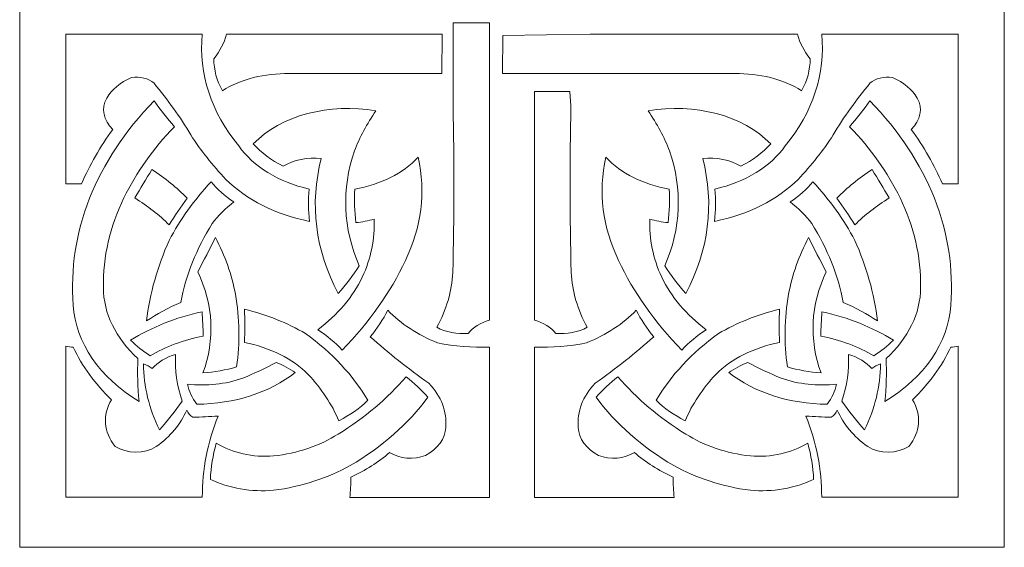
# Model space of a CAD drawing. Units: millimetres. Extents: x -9 to 196, y -102 to 118.
# Drawn here: x -9 to 196, y -102 to 8 of the extents above; entities that cross this region are included whole.
import ezdxf

# ---------------------------------------------------------------- set-up
doc = ezdxf.new("R2010")
doc.units = ezdxf.units.MM
doc.header["$MEASUREMENT"] = 0
doc.layers.add('layer 1', color=7, linetype='Continuous')

msp = doc.modelspace()

# ---------------------------------------------------------------- linework, layer by layer
at = {"layer": 'layer 1', "color": 250, "lineweight": 9}
msp.add_open_spline([(-9.365, 8.0815), (-9.365, 8.0815), (-9.365, 118.0899), (-9.365, 118.0899), (-9.365, 118.0899), (-9.365, 118.0899), (196.146, 118.0899), (196.146, 118.0899), (196.146, 118.0899), (196.146, 118.0899), (196.146, -101.9277), (196.146, -101.9277), (196.146, -101.9277), (196.146, -101.9277), (-9.365, -101.9277), (-9.365, -101.9277), (-9.365, -101.9277), (-9.365, -101.9277), (-9.365, 8.0815), (-9.365, 8.0815)], degree=3, knots=[0, 0, 0, 0, 0.16666667, 0.16666667, 0.16666667, 0.16666667, 0.33333333, 0.33333333, 0.33333333, 0.33333333, 0.5, 0.5, 0.5, 0.5, 0.66666667, 0.66666667, 0.66666667, 0.66666667, 1, 1, 1, 1], dxfattribs=at)
at = {"layer": 'layer 1', "color": 7, "lineweight": 9}
for points, knots in [([(84.2647, -57.2587), (85.2541, -55.9997), (86.8228, -55.0294), (88.7012, -54.5156), (88.7012, -54.5156), (88.7012, -54.5156), (88.7012, 7.5796), (88.7012, 7.5796), (88.7012, 7.5796), (88.7012, 7.5796), (81.0966, 7.5796), (81.0966, 7.5796), (81.0966, 7.5796), (81.0966, 7.5796), (81.0966, -9.76), (81.0966, -9.76), (81.0966, -9.76), (81.3591, -21.3489), (81.3376, -32.9398), (81.0332, -44.5285), (81.0332, -44.5285), (80.8431, -48.4574), (79.7066, -52.3325), (77.675, -55.9814), (77.675, -55.9814), (79.5656, -56.9955), (81.9222, -57.4525), (84.2647, -57.2587)], [0, 0, 0, 0, 0.125, 0.125, 0.125, 0.125, 0.25, 0.25, 0.25, 0.25, 0.375, 0.375, 0.375, 0.375, 0.5, 0.5, 0.5, 0.5, 0.625, 0.625, 0.625, 0.625, 0.75, 0.75, 0.75, 0.75, 1, 1, 1, 1]), ([(0.2348, -26.0031), (0.2348, -26.0031), (3.5295, -26.0031), (3.5295, -26.0031), (3.5295, -26.0031), (5.2506, -22.0891), (7.4346, -18.2876), (10.057, -14.6416), (10.057, -14.6416), (8.0937, -12.7718), (7.6145, -10.3029), (8.7898, -8.1168), (8.7898, -8.1168), (9.8035, -6.3075), (11.6341, -4.7967), (13.9867, -3.8276), (13.9867, -3.8276), (15.7362, -3.5429), (17.5584, -4.0043), (18.6755, -5.0144), (18.6755, -5.0144), (21.5666, -8.4751), (24.1287, -12.0728), (26.3435, -15.7821), (26.3435, -15.7821), (28.4241, -19.0294), (30.883, -22.1436), (33.6945, -25.0907), (33.6945, -25.0907), (37.9543, -29.3511), (44.0996, -32.4403), (51.1216, -33.8516), (51.1216, -33.8516), (50.8629, -31.6051), (50.8426, -29.3475), (51.0582, -27.0988), (51.0582, -27.0988), (44.679, -25.647), (39.3799, -22.407), (36.356, -18.1097), (36.356, -18.1097), (30.5817, -11.0772), (27.9287, -2.9417), (28.7511, 5.2065), (28.7511, 5.2065), (28.7511, 5.2065), (0.2348, 5.2065), (0.2348, 5.2065), (0.2348, 5.2065), (0.2348, 5.2065), (0.2348, -26.0031), (0.2348, -26.0031)], [0, 0, 0, 0, 0.07142857, 0.07142857, 0.07142857, 0.07142857, 0.14285714, 0.14285714, 0.14285714, 0.14285714, 0.21428571, 0.21428571, 0.21428571, 0.21428571, 0.28571429, 0.28571429, 0.28571429, 0.28571429, 0.35714286, 0.35714286, 0.35714286, 0.35714286, 0.42857143, 0.42857143, 0.42857143, 0.42857143, 0.5, 0.5, 0.5, 0.5, 0.57142857, 0.57142857, 0.57142857, 0.57142857, 0.64285714, 0.64285714, 0.64285714, 0.64285714, 0.71428571, 0.71428571, 0.71428571, 0.71428571, 0.78571429, 0.78571429, 0.78571429, 0.78571429, 0.85714286, 0.85714286, 0.85714286, 0.85714286, 1, 1, 1, 1]), ([(74.5057, -3.0064), (74.5057, -3.0064), (78.7521, -3.0064), (78.7521, -3.0064), (78.7521, -3.0064), (78.7521, -3.0064), (78.8155, 5.2065), (78.8155, 5.2065), (78.8155, 5.2065), (78.8155, 5.2065), (33.7875, 5.2065), (33.7875, 5.2065), (33.7875, 5.2065), (33.3052, 3.411), (32.4173, 1.6847), (31.16, 0.0959), (31.16, 0.0959), (31.1559, -2.186), (31.7591, -4.4465), (32.9344, -6.5657), (32.9344, -6.5657), (36.7932, -4.1586), (41.7725, -2.8871), (46.8764, -3.0064), (46.8764, -3.0064), (46.8764, -3.0064), (74.5057, -3.0064), (74.5057, -3.0064)], [0, 0, 0, 0, 0.125, 0.125, 0.125, 0.125, 0.25, 0.25, 0.25, 0.25, 0.375, 0.375, 0.375, 0.375, 0.5, 0.5, 0.5, 0.5, 0.625, 0.625, 0.625, 0.625, 0.75, 0.75, 0.75, 0.75, 1, 1, 1, 1]), ([(112.2753, -3.0064), (112.2753, -3.0064), (91.4258, -3.0064), (91.4258, -3.0064), (91.4258, -3.0064), (91.4258, -3.0064), (91.4892, 4.9326), (91.4892, 4.9326), (91.4892, 4.9326), (91.4892, 4.9326), (109.7399, 5.2065), (109.7399, 5.2065), (109.7399, 5.2065), (109.7399, 5.2065), (152.9932, 5.2065), (152.9932, 5.2065), (152.9932, 5.2065), (153.4758, 3.411), (154.3635, 1.6847), (155.621, 0.0959), (155.621, 0.0959), (155.6248, -2.186), (155.0222, -4.4465), (153.8466, -6.5657), (153.8466, -6.5657), (149.9876, -4.1586), (145.0088, -2.8871), (139.9052, -3.0064), (139.9052, -3.0064), (139.9052, -3.0064), (112.2753, -3.0064), (112.2753, -3.0064)], [0, 0, 0, 0, 0.11111111, 0.11111111, 0.11111111, 0.11111111, 0.22222222, 0.22222222, 0.22222222, 0.22222222, 0.33333333, 0.33333333, 0.33333333, 0.33333333, 0.44444444, 0.44444444, 0.44444444, 0.44444444, 0.55555556, 0.55555556, 0.55555556, 0.55555556, 0.66666667, 0.66666667, 0.66666667, 0.66666667, 0.77777778, 0.77777778, 0.77777778, 0.77777778, 1, 1, 1, 1]), ([(186.5463, -26.0031), (186.5463, -26.0031), (183.2512, -26.0031), (183.2512, -26.0031), (183.2512, -26.0031), (181.5301, -22.0891), (179.3464, -18.2876), (176.7241, -14.6416), (176.7241, -14.6416), (178.6876, -12.7718), (179.1671, -10.3029), (177.9912, -8.1168), (177.9912, -8.1168), (176.9778, -6.3075), (175.1469, -4.7967), (172.7949, -3.8276), (172.7949, -3.8276), (171.0451, -3.5429), (169.2232, -4.0043), (168.1053, -5.0144), (168.1053, -5.0144), (165.2144, -8.4751), (162.6526, -12.0728), (160.4373, -15.7821), (160.4373, -15.7821), (158.3566, -19.0294), (155.8974, -22.1436), (153.0862, -25.0907), (153.0862, -25.0907), (148.8273, -29.3511), (142.6814, -32.4403), (135.6591, -33.8516), (135.6591, -33.8516), (135.9175, -31.6051), (135.9387, -29.3475), (135.7229, -27.0988), (135.7229, -27.0988), (142.1023, -25.647), (147.4014, -22.407), (150.425, -18.1097), (150.425, -18.1097), (156.1993, -11.0772), (158.8523, -2.9417), (158.0293, 5.2065), (158.0293, 5.2065), (158.0293, 5.2065), (186.5463, 5.2065), (186.5463, 5.2065), (186.5463, 5.2065), (186.5463, 5.2065), (186.5463, -26.0031), (186.5463, -26.0031)], [0, 0, 0, 0, 0.07142857, 0.07142857, 0.07142857, 0.07142857, 0.14285714, 0.14285714, 0.14285714, 0.14285714, 0.21428571, 0.21428571, 0.21428571, 0.21428571, 0.28571429, 0.28571429, 0.28571429, 0.28571429, 0.35714286, 0.35714286, 0.35714286, 0.35714286, 0.42857143, 0.42857143, 0.42857143, 0.42857143, 0.5, 0.5, 0.5, 0.5, 0.57142857, 0.57142857, 0.57142857, 0.57142857, 0.64285714, 0.64285714, 0.64285714, 0.64285714, 0.71428571, 0.71428571, 0.71428571, 0.71428571, 0.78571429, 0.78571429, 0.78571429, 0.78571429, 0.85714286, 0.85714286, 0.85714286, 0.85714286, 1, 1, 1, 1]), ([(102.5163, -57.2587), (101.527, -55.9997), (99.9582, -55.0294), (98.0798, -54.5156), (98.0798, -54.5156), (98.0798, -54.5156), (98.0798, -6.7025), (98.0798, -6.7025), (98.0798, -6.7025), (98.0798, -6.7025), (105.4312, -6.7025), (105.4312, -6.7025), (105.4312, -6.7025), (105.4312, -6.7025), (105.6844, -9.76), (105.6844, -9.76), (105.6844, -9.76), (105.4219, -21.3489), (105.4434, -32.9398), (105.7478, -44.5285), (105.7478, -44.5285), (105.9379, -48.4574), (107.0744, -52.3325), (109.1072, -55.9814), (109.1072, -55.9814), (107.2155, -56.9955), (104.8588, -57.4525), (102.5163, -57.2587)], [0, 0, 0, 0, 0.125, 0.125, 0.125, 0.125, 0.25, 0.25, 0.25, 0.25, 0.375, 0.375, 0.375, 0.375, 0.5, 0.5, 0.5, 0.5, 0.625, 0.625, 0.625, 0.625, 0.75, 0.75, 0.75, 0.75, 1, 1, 1, 1]), ([(18.6755, -8.7106), (20.0234, -10.532), (21.4389, -12.3273), (22.9219, -14.0942), (22.9219, -14.0942), (18.4967, -18.6704), (14.9575, -23.6594), (12.4015, -28.9237), (12.4015, -28.9237), (9.4703, -34.9481), (8.012, -41.2935), (8.0928, -47.6769), (8.0928, -47.6769), (8.1377, -53.0616), (10.6804, -58.2808), (15.3173, -62.5059), (15.3173, -62.5059), (15.171, -65.5033), (15.255, -68.5043), (15.5708, -71.4948), (15.5708, -71.4948), (7.2915, -66.4612), (2.3064, -59.1671), (1.8188, -51.3728), (1.8188, -51.3728), (0.5954, -36.1902), (6.5354, -21.1553), (18.6755, -8.7106)], [0, 0, 0, 0, 0.125, 0.125, 0.125, 0.125, 0.25, 0.25, 0.25, 0.25, 0.375, 0.375, 0.375, 0.375, 0.5, 0.5, 0.5, 0.5, 0.625, 0.625, 0.625, 0.625, 0.75, 0.75, 0.75, 0.75, 1, 1, 1, 1]), ([(57.1421, -48.909), (52.3276, -39.9321), (51.0981, -30.1644), (53.5927, -20.7102), (53.5927, -20.7102), (50.7291, -20.4246), (47.8306, -21.0214), (45.6081, -22.3532), (45.6081, -22.3532), (43.143, -21.0846), (41.0346, -19.4893), (39.3984, -17.6533), (39.3984, -17.6533), (45.1359, -11.7695), (55.3086, -9.0322), (65.0001, -10.7637), (65.0001, -10.7637), (63.1249, -13.4503), (61.6185, -16.2619), (60.5003, -19.1589), (60.5003, -19.1589), (57.7667, -27.0746), (58.1172, -35.3786), (61.5151, -43.1597), (61.5151, -43.1597), (60.21, -45.1342), (58.7496, -47.0534), (57.1421, -48.909)], [0, 0, 0, 0, 0.125, 0.125, 0.125, 0.125, 0.25, 0.25, 0.25, 0.25, 0.375, 0.375, 0.375, 0.375, 0.5, 0.5, 0.5, 0.5, 0.625, 0.625, 0.625, 0.625, 0.75, 0.75, 0.75, 0.75, 1, 1, 1, 1]), ([(129.6389, -48.909), (134.454, -39.9321), (135.6832, -30.1644), (133.1877, -20.7102), (133.1877, -20.7102), (136.0517, -20.4246), (138.9504, -21.0214), (141.1724, -22.3532), (141.1724, -22.3532), (143.6383, -21.0846), (145.7461, -19.4893), (147.3829, -17.6533), (147.3829, -17.6533), (141.6446, -11.7695), (131.4724, -9.0322), (121.7809, -10.7637), (121.7809, -10.7637), (123.6561, -13.4503), (125.1628, -16.2619), (126.2802, -19.1589), (126.2802, -19.1589), (129.0146, -27.0746), (128.6638, -35.3786), (125.2665, -43.1597), (125.2665, -43.1597), (126.5716, -45.1342), (128.0314, -47.0534), (129.6389, -48.909)], [0, 0, 0, 0, 0.125, 0.125, 0.125, 0.125, 0.25, 0.25, 0.25, 0.25, 0.375, 0.375, 0.375, 0.375, 0.5, 0.5, 0.5, 0.5, 0.625, 0.625, 0.625, 0.625, 0.75, 0.75, 0.75, 0.75, 1, 1, 1, 1]), ([(168.1053, -8.7106), (166.7576, -10.532), (165.3415, -12.3273), (163.8592, -14.0942), (163.8592, -14.0942), (168.2846, -18.6704), (171.8235, -23.6594), (174.379, -28.9237), (174.379, -28.9237), (177.3107, -34.9481), (178.7687, -41.2935), (178.6882, -47.6769), (178.6882, -47.6769), (178.643, -53.0616), (176.1006, -58.2808), (171.464, -62.5059), (171.464, -62.5059), (171.61, -65.5033), (171.5254, -68.5043), (171.2105, -71.4948), (171.2105, -71.4948), (179.4901, -66.4612), (184.4746, -59.1671), (184.9622, -51.3728), (184.9622, -51.3728), (186.1859, -36.1902), (180.2453, -21.1553), (168.1053, -8.7106)], [0, 0, 0, 0, 0.125, 0.125, 0.125, 0.125, 0.25, 0.25, 0.25, 0.25, 0.375, 0.375, 0.375, 0.375, 0.5, 0.5, 0.5, 0.5, 0.625, 0.625, 0.625, 0.625, 0.75, 0.75, 0.75, 0.75, 1, 1, 1, 1]), ([(52.8957, -56.4832), (57.0349, -53.3352), (60.1897, -49.5859), (62.1478, -45.4867), (62.1478, -45.4867), (63.9546, -41.5924), (64.7916, -37.4989), (64.6201, -33.3954), (64.6201, -33.3954), (63.3967, -33.7464), (62.1211, -33.9915), (60.8181, -34.1254), (60.8181, -34.1254), (60.5116, -31.8053), (60.4267, -29.4727), (60.5637, -27.1445), (60.5637, -27.1445), (65.97, -26.1768), (70.6875, -23.8037), (73.8087, -20.4828), (73.8087, -20.4828), (75.4061, -27.7095), (74.4915, -35.1085), (71.1475, -42.019), (71.1475, -42.019), (68.0182, -48.6764), (63.5786, -54.9762), (57.9657, -60.7265), (57.9657, -60.7265), (56.5227, -59.1686), (54.8202, -57.7437), (52.8957, -56.4832)], [0, 0, 0, 0, 0.11111111, 0.11111111, 0.11111111, 0.11111111, 0.22222222, 0.22222222, 0.22222222, 0.22222222, 0.33333333, 0.33333333, 0.33333333, 0.33333333, 0.44444444, 0.44444444, 0.44444444, 0.44444444, 0.55555556, 0.55555556, 0.55555556, 0.55555556, 0.66666667, 0.66666667, 0.66666667, 0.66666667, 0.77777778, 0.77777778, 0.77777778, 0.77777778, 1, 1, 1, 1]), ([(133.8847, -56.4832), (129.7455, -53.3352), (126.591, -49.5859), (124.6327, -45.4867), (124.6327, -45.4867), (122.8261, -41.5924), (121.9895, -37.4989), (122.161, -33.3954), (122.161, -33.3954), (123.3838, -33.7464), (124.6602, -33.9915), (125.9635, -34.1254), (125.9635, -34.1254), (126.2689, -31.8053), (126.3535, -29.4727), (126.217, -27.1445), (126.217, -27.1445), (120.8115, -26.1768), (116.0941, -23.8037), (112.9723, -20.4828), (112.9723, -20.4828), (111.3749, -27.7095), (112.2892, -35.1085), (115.6338, -42.019), (115.6338, -42.019), (118.7631, -48.6764), (123.2021, -54.9762), (128.815, -60.7265), (128.815, -60.7265), (130.2586, -59.1686), (131.9608, -57.7437), (133.8847, -56.4832)], [0, 0, 0, 0, 0.11111111, 0.11111111, 0.11111111, 0.11111111, 0.22222222, 0.22222222, 0.22222222, 0.22222222, 0.33333333, 0.33333333, 0.33333333, 0.33333333, 0.44444444, 0.44444444, 0.44444444, 0.44444444, 0.55555556, 0.55555556, 0.55555556, 0.55555556, 0.66666667, 0.66666667, 0.66666667, 0.66666667, 0.77777778, 0.77777778, 0.77777778, 0.77777778, 1, 1, 1, 1]), ([(14.6837, -28.9694), (17.3571, -30.6397), (19.7586, -32.522), (21.8448, -34.5816), (21.8448, -34.5816), (23.0007, -32.6956), (24.2484, -30.8383), (25.583, -29.0148), (25.583, -29.0148), (23.4378, -26.8382), (20.9728, -24.8337), (18.2319, -23.0376), (18.2319, -23.0376), (17.0126, -25.0031), (15.8292, -26.9803), (14.6837, -28.9694)], [0, 0, 0, 0, 0.2, 0.2, 0.2, 0.2, 0.4, 0.4, 0.4, 0.4, 0.6, 0.6, 0.6, 0.6, 1, 1, 1, 1]), ([(172.0979, -28.9694), (169.4243, -30.6397), (167.0221, -32.522), (164.9368, -34.5816), (164.9368, -34.5816), (163.7798, -32.6956), (162.5332, -30.8383), (161.1977, -29.0148), (161.1977, -29.0148), (163.3432, -26.8382), (165.8074, -24.8337), (168.5488, -23.0376), (168.5488, -23.0376), (169.7684, -25.0031), (170.9515, -26.9803), (172.0979, -28.9694)], [0, 0, 0, 0, 0.2, 0.2, 0.2, 0.2, 0.4, 0.4, 0.4, 0.4, 0.6, 0.6, 0.6, 0.6, 1, 1, 1, 1]), ([(30.5899, -25.5932), (31.8602, -27.162), (33.4637, -28.5785), (35.3421, -29.7906), (35.3421, -29.7906), (33.5749, -31.1481), (32.0624, -32.667), (30.8433, -34.3079), (30.8433, -34.3079), (27.524, -39.5487), (25.3032, -45.115), (24.2524, -50.8253), (24.2524, -50.8253), (21.6536, -51.8837), (19.2479, -53.1711), (17.0914, -54.6581), (17.0914, -54.6581), (17.7925, -48.9351), (19.3867, -43.2872), (21.8448, -37.8212), (21.8448, -37.8212), (24.1093, -33.5205), (27.0434, -29.4183), (30.5899, -25.5932)], [0, 0, 0, 0, 0.14285714, 0.14285714, 0.14285714, 0.14285714, 0.28571429, 0.28571429, 0.28571429, 0.28571429, 0.42857143, 0.42857143, 0.42857143, 0.42857143, 0.57142857, 0.57142857, 0.57142857, 0.57142857, 0.71428571, 0.71428571, 0.71428571, 0.71428571, 1, 1, 1, 1]), ([(156.1917, -25.5932), (154.9214, -27.162), (153.3176, -28.5785), (151.4387, -29.7906), (151.4387, -29.7906), (153.2058, -31.1481), (154.7186, -32.667), (155.938, -34.3079), (155.938, -34.3079), (159.2573, -39.5487), (161.4784, -45.115), (162.5289, -50.8253), (162.5289, -50.8253), (165.1275, -51.8837), (167.5331, -53.1711), (169.6893, -54.6581), (169.6893, -54.6581), (168.988, -48.9351), (167.3941, -43.2872), (164.9368, -37.8212), (164.9368, -37.8212), (162.6717, -33.5205), (159.7379, -29.4183), (156.1917, -25.5932)], [0, 0, 0, 0, 0.14285714, 0.14285714, 0.14285714, 0.14285714, 0.28571429, 0.28571429, 0.28571429, 0.28571429, 0.42857143, 0.42857143, 0.42857143, 0.42857143, 0.57142857, 0.57142857, 0.57142857, 0.57142857, 0.71428571, 0.71428571, 0.71428571, 0.71428571, 1, 1, 1, 1]), ([(27.8009, -44.3919), (31.071, -51.1997), (31.4462, -58.5551), (28.8789, -65.5175), (28.8789, -65.5175), (31.2982, -65.3438), (33.6682, -64.9132), (35.9125, -64.2401), (35.9125, -64.2401), (36.6277, -59.1999), (36.542, -54.1176), (35.659, -49.0913), (35.659, -49.0913), (34.9272, -45.031), (33.523, -41.0482), (31.4769, -37.228), (31.4769, -37.228), (30.2935, -39.6269), (29.0681, -42.0148), (27.8009, -44.3919)], [0, 0, 0, 0, 0.16666667, 0.16666667, 0.16666667, 0.16666667, 0.33333333, 0.33333333, 0.33333333, 0.33333333, 0.5, 0.5, 0.5, 0.5, 0.66666667, 0.66666667, 0.66666667, 0.66666667, 1, 1, 1, 1]), ([(158.9798, -44.3919), (155.7103, -51.1997), (155.3348, -58.5551), (157.9027, -65.5175), (157.9027, -65.5175), (155.4828, -65.3438), (153.1128, -64.9132), (150.8685, -64.2401), (150.8685, -64.2401), (150.1539, -59.1999), (150.239, -54.1176), (151.1217, -49.0913), (151.1217, -49.0913), (151.8541, -45.031), (153.2585, -41.0482), (155.3041, -37.228), (155.3041, -37.228), (156.4875, -39.6269), (157.7129, -42.0148), (158.9798, -44.3919)], [0, 0, 0, 0, 0.16666667, 0.16666667, 0.16666667, 0.16666667, 0.33333333, 0.33333333, 0.33333333, 0.33333333, 0.5, 0.5, 0.5, 0.5, 0.66666667, 0.66666667, 0.66666667, 0.66666667, 1, 1, 1, 1]), ([(13.7964, -58.6732), (14.9708, -59.8615), (16.3321, -60.9484), (17.8519, -61.9129), (17.8519, -61.9129), (21.1283, -60.0219), (24.8993, -58.6252), (28.9415, -57.8063), (28.9415, -57.8063), (28.9128, -56.1167), (28.8279, -54.4282), (28.6889, -52.7416), (28.6889, -52.7416), (23.1997, -53.9412), (18.1247, -55.9624), (13.7964, -58.6732)], [0, 0, 0, 0, 0.2, 0.2, 0.2, 0.2, 0.4, 0.4, 0.4, 0.4, 0.6, 0.6, 0.6, 0.6, 1, 1, 1, 1]), ([(37.5597, -59.1298), (37.6353, -56.8182), (37.6353, -54.5056), (37.5597, -52.194), (37.5597, -52.194), (42.1975, -53.334), (46.5113, -55.065), (50.298, -57.3044), (50.298, -57.3044), (55.8318, -61.2978), (60.2439, -66.0231), (63.2895, -71.2211), (63.2895, -71.2211), (61.606, -72.8685), (59.5744, -74.3157), (57.2687, -75.5101), (57.2687, -75.5101), (55.795, -72.0803), (53.6388, -68.822), (50.8681, -65.8369), (50.8681, -65.8369), (47.609, -62.5848), (42.92, -60.2211), (37.5597, -59.1298)], [0, 0, 0, 0, 0.14285714, 0.14285714, 0.14285714, 0.14285714, 0.28571429, 0.28571429, 0.28571429, 0.28571429, 0.42857143, 0.42857143, 0.42857143, 0.42857143, 0.57142857, 0.57142857, 0.57142857, 0.57142857, 0.71428571, 0.71428571, 0.71428571, 0.71428571, 1, 1, 1, 1]), ([(59.5498, -91.5256), (59.6949, -90.1139), (59.7595, -88.6982), (59.7401, -87.2823), (59.7401, -87.2823), (62.7874, -85.866), (65.5225, -84.128), (67.8516, -82.1265), (67.8516, -82.1265), (69.9209, -83.4326), (72.8941, -83.6863), (75.3293, -82.7651), (75.3293, -82.7651), (77.8966, -81.3595), (79.4552, -79.1996), (79.5757, -76.8788), (79.5757, -76.8788), (79.87, -73.6063), (78.6191, -70.3582), (76.0263, -67.662), (76.0263, -67.662), (71.7127, -64.5977), (67.6297, -61.3685), (63.7962, -57.9888), (63.7962, -57.9888), (65.2383, -56.2116), (66.4677, -54.3496), (67.4713, -52.4222), (67.4713, -52.4222), (70.1489, -55.243), (73.7085, -57.5714), (77.865, -59.2207), (77.865, -59.2207), (81.3825, -59.9489), (85.0463, -60.2455), (88.7012, -60.098), (88.7012, -60.098), (88.7012, -60.098), (88.7012, -91.5256), (88.7012, -91.5256), (88.7012, -91.5256), (88.7012, -91.5256), (59.5498, -91.5256), (59.5498, -91.5256)], [0, 0, 0, 0, 0.08333333, 0.08333333, 0.08333333, 0.08333333, 0.16666667, 0.16666667, 0.16666667, 0.16666667, 0.25, 0.25, 0.25, 0.25, 0.33333333, 0.33333333, 0.33333333, 0.33333333, 0.41666667, 0.41666667, 0.41666667, 0.41666667, 0.5, 0.5, 0.5, 0.5, 0.58333333, 0.58333333, 0.58333333, 0.58333333, 0.66666667, 0.66666667, 0.66666667, 0.66666667, 0.75, 0.75, 0.75, 0.75, 0.83333333, 0.83333333, 0.83333333, 0.83333333, 1, 1, 1, 1]), ([(127.231, -91.5256), (127.0858, -90.1139), (127.0224, -88.6982), (127.0406, -87.2823), (127.0406, -87.2823), (123.9933, -85.866), (121.2588, -84.128), (118.9294, -82.1265), (118.9294, -82.1265), (116.8601, -83.4326), (113.8878, -83.6863), (111.4514, -82.7651), (111.4514, -82.7651), (108.8844, -81.3595), (107.3258, -79.1996), (107.2053, -76.8788), (107.2053, -76.8788), (106.911, -73.6063), (108.1619, -70.3582), (110.7541, -67.662), (110.7541, -67.662), (115.0686, -64.5977), (119.1513, -61.3685), (122.9849, -57.9888), (122.9849, -57.9888), (121.5427, -56.2116), (120.313, -54.3496), (119.3095, -52.4222), (119.3095, -52.4222), (116.6318, -55.243), (113.072, -57.5714), (108.9171, -59.2207), (108.9171, -59.2207), (105.3985, -59.9489), (101.7347, -60.2455), (98.0798, -60.098), (98.0798, -60.098), (98.0798, -60.098), (98.0798, -91.5256), (98.0798, -91.5256), (98.0798, -91.5256), (98.0798, -91.5256), (127.231, -91.5256), (127.231, -91.5256)], [0, 0, 0, 0, 0.08333333, 0.08333333, 0.08333333, 0.08333333, 0.16666667, 0.16666667, 0.16666667, 0.16666667, 0.25, 0.25, 0.25, 0.25, 0.33333333, 0.33333333, 0.33333333, 0.33333333, 0.41666667, 0.41666667, 0.41666667, 0.41666667, 0.5, 0.5, 0.5, 0.5, 0.58333333, 0.58333333, 0.58333333, 0.58333333, 0.66666667, 0.66666667, 0.66666667, 0.66666667, 0.75, 0.75, 0.75, 0.75, 0.83333333, 0.83333333, 0.83333333, 0.83333333, 1, 1, 1, 1]), ([(149.2205, -59.1298), (149.1463, -56.8182), (149.1463, -54.5056), (149.2205, -52.194), (149.2205, -52.194), (144.5836, -53.334), (140.2691, -55.065), (136.4833, -57.3044), (136.4833, -57.3044), (130.9486, -61.2978), (126.5371, -66.0231), (123.4921, -71.2211), (123.4921, -71.2211), (125.175, -72.8685), (127.2063, -74.3157), (129.512, -75.5101), (129.512, -75.5101), (130.986, -72.0803), (133.1417, -68.822), (135.9126, -65.8369), (135.9126, -65.8369), (139.1714, -62.5848), (143.8613, -60.2211), (149.2205, -59.1298)], [0, 0, 0, 0, 0.14285714, 0.14285714, 0.14285714, 0.14285714, 0.28571429, 0.28571429, 0.28571429, 0.28571429, 0.42857143, 0.42857143, 0.42857143, 0.42857143, 0.57142857, 0.57142857, 0.57142857, 0.57142857, 0.71428571, 0.71428571, 0.71428571, 0.71428571, 1, 1, 1, 1]), ([(172.9849, -58.6732), (171.8096, -59.8615), (170.4489, -60.9484), (168.9294, -61.9129), (168.9294, -61.9129), (165.653, -60.0219), (161.8811, -58.6252), (157.8392, -57.8063), (157.8392, -57.8063), (157.8688, -56.1167), (157.9528, -54.4282), (158.0927, -52.7416), (158.0927, -52.7416), (163.5819, -53.9412), (168.6568, -55.9624), (172.9849, -58.6732)], [0, 0, 0, 0, 0.2, 0.2, 0.2, 0.2, 0.4, 0.4, 0.4, 0.4, 0.6, 0.6, 0.6, 0.6, 1, 1, 1, 1]), ([(9.8035, -71.107), (7.8445, -74.2504), (8.1284, -77.8832), (10.5639, -80.8486), (10.5639, -80.8486), (12.9849, -82.4285), (16.6661, -82.4481), (19.119, -80.8943), (19.119, -80.8943), (22.0878, -78.7832), (24.2759, -76.1717), (25.488, -73.297), (25.488, -73.297), (25.7742, -73.851), (26.2157, -74.356), (26.787, -74.78), (26.787, -74.78), (28.5437, -74.7302), (30.2984, -74.6392), (32.047, -74.5064), (32.047, -74.5064), (29.8375, -80.0076), (28.7277, -85.7077), (28.7511, -91.4346), (28.7511, -91.4346), (28.7511, -91.4346), (0.2348, -91.4346), (0.2348, -91.4346), (0.2348, -91.4346), (0.2348, -91.4346), (0.2348, -59.951), (0.2348, -59.951), (0.2348, -59.951), (0.7527, -60.0463), (1.2843, -60.0999), (1.8188, -60.1103), (1.8188, -60.1103), (3.6245, -64.0668), (6.3216, -67.7819), (9.8035, -71.107)], [0, 0, 0, 0, 0.09090909, 0.09090909, 0.09090909, 0.09090909, 0.18181818, 0.18181818, 0.18181818, 0.18181818, 0.27272727, 0.27272727, 0.27272727, 0.27272727, 0.36363636, 0.36363636, 0.36363636, 0.36363636, 0.45454545, 0.45454545, 0.45454545, 0.45454545, 0.54545455, 0.54545455, 0.54545455, 0.54545455, 0.63636364, 0.63636364, 0.63636364, 0.63636364, 0.72727273, 0.72727273, 0.72727273, 0.72727273, 0.81818182, 0.81818182, 0.81818182, 0.81818182, 1, 1, 1, 1]), ([(19.816, -77.4266), (17.6421, -72.9835), (16.5068, -68.3118), (16.4578, -63.6012), (16.4578, -63.6012), (17.1354, -63.8686), (17.7545, -64.2068), (18.2954, -64.6047), (18.2954, -64.6047), (19.4368, -63.2644), (21.1477, -62.2239), (23.1753, -61.6391), (23.1753, -61.6391), (23.0035, -64.9247), (23.4726, -68.2116), (24.5694, -71.4036), (24.5694, -71.4036), (23.0823, -73.4505), (21.4971, -75.4594), (19.816, -77.4266)], [0, 0, 0, 0, 0.16666667, 0.16666667, 0.16666667, 0.16666667, 0.33333333, 0.33333333, 0.33333333, 0.33333333, 0.5, 0.5, 0.5, 0.5, 0.66666667, 0.66666667, 0.66666667, 0.66666667, 1, 1, 1, 1]), ([(176.9775, -71.107), (178.9362, -74.2504), (178.6526, -77.8832), (176.2171, -80.8486), (176.2171, -80.8486), (173.7967, -82.4285), (170.1146, -82.4481), (167.6617, -80.8943), (167.6617, -80.8943), (164.6938, -78.7832), (162.5042, -76.1717), (161.2927, -73.297), (161.2927, -73.297), (161.0074, -73.851), (160.5647, -74.356), (159.9937, -74.78), (159.9937, -74.78), (158.2367, -74.7302), (156.4826, -74.6392), (154.734, -74.5064), (154.734, -74.5064), (156.9432, -80.0076), (158.0528, -85.7077), (158.0293, -91.4346), (158.0293, -91.4346), (158.0293, -91.4346), (186.5463, -91.4346), (186.5463, -91.4346), (186.5463, -91.4346), (186.5463, -91.4346), (186.5463, -59.951), (186.5463, -59.951), (186.5463, -59.951), (186.028, -60.0463), (185.4967, -60.0999), (184.9622, -60.1103), (184.9622, -60.1103), (183.1568, -64.0668), (180.4591, -67.7819), (176.9775, -71.107)], [0, 0, 0, 0, 0.09090909, 0.09090909, 0.09090909, 0.09090909, 0.18181818, 0.18181818, 0.18181818, 0.18181818, 0.27272727, 0.27272727, 0.27272727, 0.27272727, 0.36363636, 0.36363636, 0.36363636, 0.36363636, 0.45454545, 0.45454545, 0.45454545, 0.45454545, 0.54545455, 0.54545455, 0.54545455, 0.54545455, 0.63636364, 0.63636364, 0.63636364, 0.63636364, 0.72727273, 0.72727273, 0.72727273, 0.72727273, 0.81818182, 0.81818182, 0.81818182, 0.81818182, 1, 1, 1, 1]), ([(166.9647, -77.4266), (169.1386, -72.9835), (170.2736, -68.3118), (170.3235, -63.6012), (170.3235, -63.6012), (169.6453, -63.8686), (169.0259, -64.2068), (168.4853, -64.6047), (168.4853, -64.6047), (167.3445, -63.2644), (165.633, -62.2239), (163.606, -61.6391), (163.606, -61.6391), (163.7775, -64.9247), (163.3082, -68.2116), (162.2117, -71.4036), (162.2117, -71.4036), (163.6984, -73.4505), (165.2839, -75.4594), (166.9647, -77.4266)], [0, 0, 0, 0, 0.16666667, 0.16666667, 0.16666667, 0.16666667, 0.33333333, 0.33333333, 0.33333333, 0.33333333, 0.5, 0.5, 0.5, 0.5, 0.66666667, 0.66666667, 0.66666667, 0.66666667, 1, 1, 1, 1]), ([(25.6465, -67.8447), (25.9254, -69.3209), (26.5917, -70.7455), (27.6106, -72.0423), (27.6106, -72.0423), (35.4362, -71.9925), (42.8783, -69.5946), (48.1435, -65.4264), (48.1435, -65.4264), (46.9447, -64.6047), (45.6029, -63.8993), (44.1506, -63.3276), (44.1506, -63.3276), (41.9217, -64.5226), (39.5937, -65.6197), (37.1805, -66.6126), (37.1805, -66.6126), (33.6076, -67.8779), (29.5759, -68.3084), (25.6465, -67.8447)], [0, 0, 0, 0, 0.16666667, 0.16666667, 0.16666667, 0.16666667, 0.33333333, 0.33333333, 0.33333333, 0.33333333, 0.5, 0.5, 0.5, 0.5, 0.66666667, 0.66666667, 0.66666667, 0.66666667, 1, 1, 1, 1]), ([(161.1346, -67.8447), (160.8556, -69.3209), (160.189, -70.7455), (159.1701, -72.0423), (159.1701, -72.0423), (151.3448, -71.9925), (143.9031, -69.5946), (138.6378, -65.4264), (138.6378, -65.4264), (139.8363, -64.6047), (141.1784, -63.8993), (142.6298, -63.3276), (142.6298, -63.3276), (144.8596, -64.5226), (147.1874, -65.6197), (149.6011, -66.6126), (149.6011, -66.6126), (153.1737, -67.8779), (157.2057, -68.3084), (161.1346, -67.8447)], [0, 0, 0, 0, 0.16666667, 0.16666667, 0.16666667, 0.16666667, 0.33333333, 0.33333333, 0.33333333, 0.33333333, 0.5, 0.5, 0.5, 0.5, 0.66666667, 0.66666667, 0.66666667, 0.66666667, 1, 1, 1, 1]), ([(30.4314, -87.7387), (34.3232, -89.5993), (39.0038, -90.4076), (43.6436, -90.02), (43.6436, -90.02), (49.4608, -89.2397), (54.9358, -87.4721), (59.6132, -84.8639), (59.6132, -84.8639), (66.3023, -80.9383), (71.8199, -76.0806), (75.8363, -70.5822), (75.8363, -70.5822), (74.4843, -69.0637), (72.9573, -67.629), (71.2741, -66.2933), (71.2741, -66.2933), (67.4744, -70.8194), (62.6802, -74.8722), (57.0786, -78.2935), (57.0786, -78.2935), (53.2891, -80.698), (48.6311, -82.2804), (43.6436, -82.8563), (43.6436, -82.8563), (39.3135, -83.1798), (34.9863, -82.2157), (31.667, -80.187), (31.667, -80.187), (30.9505, -82.6734), (30.5366, -85.2002), (30.4314, -87.7387)], [0, 0, 0, 0, 0.11111111, 0.11111111, 0.11111111, 0.11111111, 0.22222222, 0.22222222, 0.22222222, 0.22222222, 0.33333333, 0.33333333, 0.33333333, 0.33333333, 0.44444444, 0.44444444, 0.44444444, 0.44444444, 0.55555556, 0.55555556, 0.55555556, 0.55555556, 0.66666667, 0.66666667, 0.66666667, 0.66666667, 0.77777778, 0.77777778, 0.77777778, 0.77777778, 1, 1, 1, 1]), ([(156.3502, -87.7387), (152.4587, -89.5993), (147.7775, -90.4076), (143.1371, -90.02), (143.1371, -90.02), (137.3205, -89.2397), (131.8458, -87.4721), (127.1675, -84.8639), (127.1675, -84.8639), (120.4796, -80.9383), (114.9614, -76.0806), (110.9444, -70.5822), (110.9444, -70.5822), (112.2968, -69.0637), (113.8235, -67.629), (115.5072, -66.2933), (115.5072, -66.2933), (119.3071, -70.8194), (124.1008, -74.8722), (129.7021, -78.2935), (129.7021, -78.2935), (133.4916, -80.698), (138.1499, -82.2804), (143.1371, -82.8563), (143.1371, -82.8563), (147.4681, -83.1798), (151.7947, -82.2157), (155.1141, -80.187), (155.1141, -80.187), (155.8308, -82.6734), (156.2445, -85.2002), (156.3502, -87.7387)], [0, 0, 0, 0, 0.11111111, 0.11111111, 0.11111111, 0.11111111, 0.22222222, 0.22222222, 0.22222222, 0.22222222, 0.33333333, 0.33333333, 0.33333333, 0.33333333, 0.44444444, 0.44444444, 0.44444444, 0.44444444, 0.55555556, 0.55555556, 0.55555556, 0.55555556, 0.66666667, 0.66666667, 0.66666667, 0.66666667, 0.77777778, 0.77777778, 0.77777778, 0.77777778, 1, 1, 1, 1])]:
    msp.add_open_spline(points, degree=3, knots=knots, dxfattribs=at)

doc.saveas('drawing.dxf')
